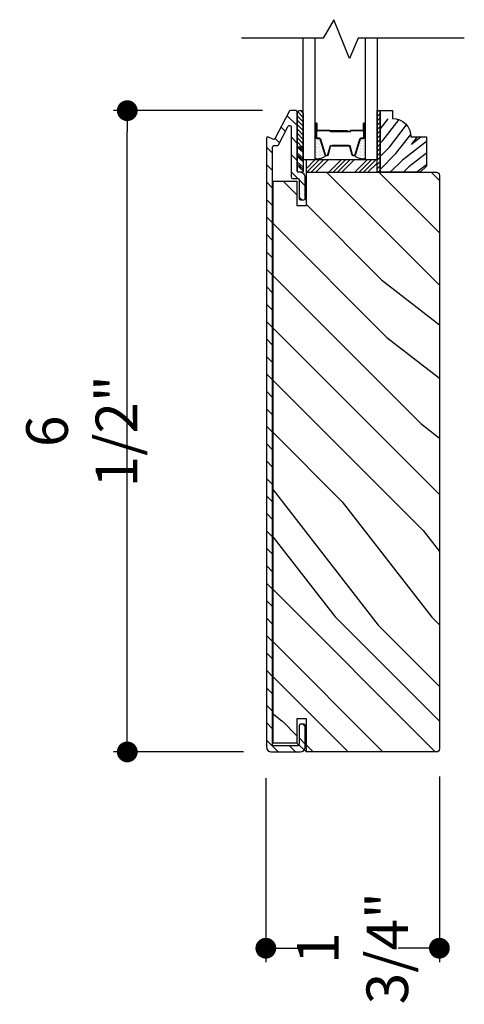
# Model space of a CAD drawing. Extents: x 0 to 169, y 0 to 209.
# Drawn here: x 85 to 90, y 40 to 50 of the extents above; entities that cross this region are included whole.
import ezdxf

# ---------------------------------------------------------------- set-up
doc = ezdxf.new("R2010")
doc.units = 0
doc.header["$LTSCALE"] = 6
doc.header["$MEASUREMENT"] = 0
doc.layers.get('0').update_dxf_attribs({"linetype": 'CONTINUOUS'})
doc.layers.get('Defpoints').update_dxf_attribs({"linetype": 'CONTINUOUS', "lineweight": 5})
doc.layers.add('A-ANNO-DIMS', color=3, linetype='CONTINUOUS')
doc.layers.add('A-DETL-CUT', color=6, linetype='CONTINUOUS')
doc.styles.add('SIMPLEX', font='SIMPLEX.shx', dxfattribs={"width": 0.75})
doc.dimstyles.new('Andersen Section', dxfattribs={"dimscale": 2.5, "dimtxt": 0.09375, "dimasz": 0.046875, "dimexe": 0.03125, "dimexo": 0.0625, "dimgap": 0.03125, "dimtad": 1, "dimdec": 5, "dimzin": 3, "dimdsep": 46, "dimlunit": 4, "dimtxsty": 'SIMPLEX', "dimblk": 'DOT', "dimcen": 0, "dimclrd": 256, "dimclre": 256, "dimadec": 0, "dimazin": 0, "dimtfac": 1, "dimtdec": 5, "dimtmove": 0, "dimatfit": 0, "dimldrblk": 'DOT', "dimfxl": 0, "dimfrac": 2, "dimtolj": 1, "dimtzin": 4, "dimlwd": -1, "dimlwe": -1, "dimarcsym": 0})

# ---------------------------------------------------------------- blocks, each defined once
blk = doc.blocks.new('*X71')
at = {"color": 0}
for p, q in [((8.1172, 4.5469), (8.1172, 4.5469)), ((8.1172, 4.5156), (8.1172, 4.5156)), ((8.125, 4.5625), (8.125, 4.5625)), ((8.125, 4.5312), (8.125, 4.5312)), ((8.125, 4.5), (8.125, 4.5)), ((8.1328, 4.5469), (8.1328, 4.5469)), ((8.1328, 4.5156), (8.1328, 4.5156)), ((8.1406, 4.5625), (8.1406, 4.5625)), ((8.1406, 4.5312), (8.1406, 4.5312)), ((8.1406, 4.5), (8.1406, 4.5)), ((8.1484, 4.5469), (8.1484, 4.5469)), ((8.1484, 4.5156), (8.1484, 4.5156)), ((8.1562, 4.5312), (8.1562, 4.5312)), ((8.1562, 4.5), (8.1562, 4.5)), ((8.1641, 4.5156), (8.1641, 4.5156)), ((8.1719, 4.5), (8.1719, 4.5)), ((8.1172, 4.4844), (8.1172, 4.4844)), ((8.1172, 4.4531), (8.1172, 4.4531)), ((8.1172, 4.4219), (8.1172, 4.4219)), ((8.125, 4.4688), (8.125, 4.4688)), ((8.125, 4.4375), (8.125, 4.4375)), ((8.125, 4.4062), (8.125, 4.4062)), ((8.1328, 4.4844), (8.1328, 4.4844)), ((8.1328, 4.4531), (8.1328, 4.4531)), ((8.1328, 4.4219), (8.1328, 4.4219)), ((8.1406, 4.4688), (8.1406, 4.4688)), ((8.1406, 4.4375), (8.1406, 4.4375)), ((8.1406, 4.4062), (8.1406, 4.4062)), ((8.1484, 4.4844), (8.1484, 4.4844)), ((8.1484, 4.4531), (8.1484, 4.4531)), ((8.1484, 4.4219), (8.1484, 4.4219)), ((8.1562, 4.4688), (8.1562, 4.4688)), ((8.1562, 4.4375), (8.1562, 4.4375)), ((8.1562, 4.4062), (8.1562, 4.4062)), ((8.1641, 4.4844), (8.1641, 4.4844)), ((8.1641, 4.4531), (8.1641, 4.4531)), ((8.1641, 4.4219), (8.1641, 4.4219)), ((8.1719, 4.4688), (8.1719, 4.4688)), ((8.1719, 4.4375), (8.1719, 4.4375)), ((8.1719, 4.4062), (8.1719, 4.4062)), ((8.1797, 4.4844), (8.1797, 4.4844)), ((8.1797, 4.4531), (8.1797, 4.4531)), ((8.1797, 4.4219), (8.1797, 4.4219)), ((8.1875, 4.4375), (8.1875, 4.4375)), ((8.1875, 4.4062), (8.1875, 4.4062)), ((8.1953, 4.4219), (8.1953, 4.4219)), ((8.2031, 4.4062), (8.2031, 4.4062)), ((8.1172, 4.3906), (8.1172, 4.3906)), ((8.125, 4.375), (8.125, 4.375)), ((8.1328, 4.3906), (8.1328, 4.3906)), ((8.1406, 4.375), (8.1406, 4.375)), ((8.1484, 4.3906), (8.1484, 4.3906)), ((8.1562, 4.375), (8.1562, 4.375)), ((8.1641, 4.3906), (8.1641, 4.3906)), ((8.1719, 4.375), (8.1719, 4.375)), ((8.1797, 4.3906), (8.1797, 4.3906)), ((8.1953, 4.3906), (8.1953, 4.3906))]:
    blk.add_line(p, q, dxfattribs=at)
blk = doc.blocks.new('*X70')
at = {"color": 0}
for p, q in [((8.1172, 4.5469), (8.1172, 4.5469)), ((8.1172, 4.5156), (8.1172, 4.5156)), ((8.125, 4.5625), (8.125, 4.5625)), ((8.125, 4.5312), (8.125, 4.5312)), ((8.125, 4.5), (8.125, 4.5)), ((8.1328, 4.5469), (8.1328, 4.5469)), ((8.1328, 4.5156), (8.1328, 4.5156)), ((8.1406, 4.5625), (8.1406, 4.5625)), ((8.1406, 4.5312), (8.1406, 4.5312)), ((8.1406, 4.5), (8.1406, 4.5)), ((8.1484, 4.5469), (8.1484, 4.5469)), ((8.1484, 4.5156), (8.1484, 4.5156)), ((8.1562, 4.5312), (8.1562, 4.5312)), ((8.1562, 4.5), (8.1562, 4.5)), ((8.1641, 4.5156), (8.1641, 4.5156)), ((8.1719, 4.5), (8.1719, 4.5)), ((8.1172, 4.4844), (8.1172, 4.4844)), ((8.1172, 4.4531), (8.1172, 4.4531)), ((8.1172, 4.4219), (8.1172, 4.4219)), ((8.125, 4.4688), (8.125, 4.4688)), ((8.125, 4.4375), (8.125, 4.4375)), ((8.125, 4.4062), (8.125, 4.4062)), ((8.1328, 4.4844), (8.1328, 4.4844)), ((8.1328, 4.4531), (8.1328, 4.4531)), ((8.1328, 4.4219), (8.1328, 4.4219)), ((8.1406, 4.4688), (8.1406, 4.4688)), ((8.1406, 4.4375), (8.1406, 4.4375)), ((8.1406, 4.4062), (8.1406, 4.4062)), ((8.1484, 4.4844), (8.1484, 4.4844)), ((8.1484, 4.4531), (8.1484, 4.4531)), ((8.1484, 4.4219), (8.1484, 4.4219)), ((8.1562, 4.4688), (8.1562, 4.4688)), ((8.1562, 4.4375), (8.1562, 4.4375)), ((8.1562, 4.4062), (8.1562, 4.4062)), ((8.1641, 4.4844), (8.1641, 4.4844)), ((8.1641, 4.4531), (8.1641, 4.4531)), ((8.1641, 4.4219), (8.1641, 4.4219)), ((8.1719, 4.4688), (8.1719, 4.4688)), ((8.1719, 4.4375), (8.1719, 4.4375)), ((8.1719, 4.4062), (8.1719, 4.4062)), ((8.1797, 4.4844), (8.1797, 4.4844)), ((8.1797, 4.4531), (8.1797, 4.4531)), ((8.1797, 4.4219), (8.1797, 4.4219)), ((8.1875, 4.4375), (8.1875, 4.4375)), ((8.1875, 4.4062), (8.1875, 4.4062)), ((8.1953, 4.4219), (8.1953, 4.4219)), ((8.2031, 4.4062), (8.2031, 4.4062)), ((8.1172, 4.3906), (8.1172, 4.3906)), ((8.125, 4.375), (8.125, 4.375)), ((8.1328, 4.3906), (8.1328, 4.3906)), ((8.1406, 4.375), (8.1406, 4.375)), ((8.1484, 4.3906), (8.1484, 4.3906)), ((8.1562, 4.375), (8.1562, 4.375)), ((8.1641, 4.3906), (8.1641, 4.3906)), ((8.1719, 4.375), (8.1719, 4.375)), ((8.1797, 4.3906), (8.1797, 4.3906)), ((8.1953, 4.3906), (8.1953, 4.3906))]:
    blk.add_line(p, q, dxfattribs=at)
blk = doc.blocks.new('*X69')
at = {"color": 0}
for p, q in [((10.136, 9.1195), (10.151, 9.1345)), ((10.136, 9.0753), (10.167, 9.1063)), ((10.136, 9.0311), (10.167, 9.0621)), ((10.136, 8.9869), (10.167, 9.0179)), ((10.136, 8.9427), (10.167, 8.9737)), ((10.136, 8.8985), (10.167, 8.9295)), ((10.136, 8.8543), (10.167, 8.8853)), ((10.136, 8.8101), (10.167, 8.8411)), ((10.136, 8.766), (10.167, 8.797)), ((10.136, 8.7218), (10.167, 8.7528)), ((10.136, 8.6776), (10.167, 8.7086)), ((10.136, 8.6334), (10.167, 8.6644)), ((10.136, 8.5892), (10.167, 8.6202)), ((10.136, 8.545), (10.167, 8.576)), ((10.1447, 8.5095), (10.167, 8.5318))]:
    blk.add_line(p, q, dxfattribs=at)
blk = doc.blocks.new('_DOT')
at = {"color": 0, "linetype": 'ByBlock'}
blk.add_line((-0.5, 0), (-1, 0), dxfattribs=at)
at = {"color": 0, "linetype": 'ByBlock', "const_width": 0.5}
blk.add_lwpolyline([(-0.25, 0, 1), (0.25, 0, 1)], format="xyb", close=True, dxfattribs=at)
blk = doc.blocks.new('*D381')
at = {"layer": 'A-ANNO-DIMS', "transparency": 16777216}
for p, q in [((87.6675, 48.8032), (86.1545, 48.8032)), ((86.2951, 42.5141), (86.2951, 48.5923)), ((87.4739, 42.3032), (86.1545, 42.3032))]:
    blk.add_line(p, q, dxfattribs=at)
at = {"layer": 'Defpoints', "color": 0, "transparency": 16777216}
for p in [(86.2951, 48.8032), (87.9488, 48.8032), (87.7552, 42.3032)]:
    blk.add_point(p, dxfattribs=at)
at = {"layer": 'A-ANNO-DIMS', "transparency": 16777216, "xscale": 0.2109375, "yscale": 0.2109375, "zscale": 0.2109375}
for p, rotation in [((86.2951, 48.8032), 90), ((86.2951, 42.3032), 270)]:
    blk.add_blockref('_DOT', p, dxfattribs=dict(at, rotation=rotation))
at = {"layer": 'A-ANNO-DIMS', "color": 0, "transparency": 16777216, "insert": (85.8331, 45.5532), "char_height": 0.42188, "attachment_point": 5, "rotation": 90, "style": 'SIMPLEX'}
blk.add_mtext('\\A1;6 1/2"', dxfattribs=at)
blk = doc.blocks.new('*D385')
at = {"layer": 'A-ANNO-DIMS', "transparency": 16777216}
for p, q in [((87.7002, 42.0376), (87.7002, 40.173)), ((89.4602, 42.0529), (89.4602, 40.173)), ((87.9111, 40.3136), (88.1181, 40.3136)), ((89.2493, 40.3136), (89.0423, 40.3136))]:
    blk.add_line(p, q, dxfattribs=at)
at = {"layer": 'Defpoints', "color": 0, "transparency": 16777216}
for p in [(87.7002, 42.3188), (89.4602, 42.3342), (89.4602, 40.3136)]:
    blk.add_point(p, dxfattribs=at)
at = {"layer": 'A-ANNO-DIMS', "transparency": 16777216, "xscale": 0.2109375, "yscale": 0.2109375, "zscale": 0.2109375, "rotation": 180}
blk.add_blockref('_DOT', (87.7002, 40.3136), dxfattribs=at)
at = {"layer": 'A-ANNO-DIMS', "transparency": 16777216, "xscale": 0.2109375, "yscale": 0.2109375, "zscale": 0.2109375}
blk.add_blockref('_DOT', (89.4602, 40.3136), dxfattribs=at)
at = {"layer": 'A-ANNO-DIMS', "color": 0, "transparency": 16777216, "insert": (88.5802, 40.3136), "char_height": 0.42188, "attachment_point": 5, "rotation": 90, "style": 'SIMPLEX'}
blk.add_mtext('\\A1;1 3/4"', dxfattribs=at)

msp = doc.modelspace()

# ---------------------------------------------------------------- hatches: boundary and pattern name
at = {"layer": 'A-DETL-CUT'}
h = msp.add_hatch(dxfattribs=at)
h.set_pattern_fill('ANSI31', color=256, scale=0.25, angle=90, style=0)
h.set_pattern_definition([(135, (77.76403, 40.487086), (-0.02209709, -0.02209709), [])])
h.paths.add_polyline_path([(88.0797, 48.773466, 0.96677419), (88.0177, 48.773466), (88.0177, 48.433581), (88.0797, 48.433581)])
h = msp.add_hatch(dxfattribs=at)
h.set_pattern_fill('ANSI31', color=256, style=0)
h.set_pattern_definition([(315, (84.79465, 50.99097), (-0.0883883, -0.0883883), [])])
h.paths.add_polyline_path([(87.7672, 42.38019, 0.41421356), (87.7822, 42.36519), (88.0222, 42.36519, 0.41421356), (88.0372, 42.38019), (88.0372, 42.56819, -0.41421356), (88.0522, 42.58319), (88.0842, 42.58319, -0.41421356), (88.0992, 42.56819), (88.0992, 42.35319, -0.41421356), (88.0492, 42.30319), (87.7552, 42.30319, -0.41421356), (87.7052, 42.35319), (87.7052, 48.52219, -0.5643828), (87.727186, 48.535464), (87.769985, 48.512938, 0.41421356), (87.790245, 48.519226), (87.935482, 48.795177, -0.27845947), (87.948756, 48.80319), (88.0027, 48.80319, -0.41421356), (88.0177, 48.78819), (88.0177, 48.373809), (88.015314, 48.37584), (88.015314, 48.18373), (88.021059, 48.18373, 0.22582331), (88.0327, 48.17819), (88.0492, 48.17819, -0.41421356), (88.0992, 48.12819), (88.0992, 47.91319, -0.41421356), (88.0842, 47.89819), (88.0522, 47.89819, -0.41421356), (88.0372, 47.91319), (88.0372, 48.10119, 0.41421356), (88.0222, 48.11619), (87.9707, 48.11619, -0.41421356), (87.9557, 48.13119), (87.9557, 48.639764, 0.78298369), (87.927426, 48.646751), (87.827676, 48.457226, -0.27845947), (87.814402, 48.449212), (87.7822, 48.449212, 0.41421356), (87.7672, 48.434212)])
h = msp.add_hatch(dxfattribs=at)
h.set_pattern_fill('PGRAIN', color=256, scale=0.03125, angle=135, style=0)
h.set_pattern_definition([(225, (78.8087, 74.4846), (-0.662913, 0.662913), [0.5, -3.25]), (225, (78.7424, 74.55085), (-0.662913, 0.662913), [0.71476, -3.03524]), (225, (78.6761, 74.6171), (-0.662913, 0.662913), [0.91085, -2.83915]), (225, (78.6098, 74.6834), (-0.662913, 0.662913), [0.91085, -2.83915]), (225, (78.5435, 74.7497), (-0.662913, 0.662913), [0.71476, -3.03524]), (225, (78.4772, 74.816), (-0.662913, 0.662913), [0.5, -3.25]), (225, (78.41095, 74.8823), (-0.662913, 0.662913), [0.6577, -3.0923]), (225, (78.3447, 74.9486), (-0.662913, 0.662913), [2.67891, -1.07109]), (225, (78.2784, 75.0149), (-0.662913, 0.662913), [2.46415, -1.28585]), (225, (78.2121, 75.0812), (-0.662913, 0.662913), [0.38701, -3.36299]), (225, (78.1458, 73.7333), (-0.662913, 0.662913), [0.28585, -3.46415]), (225, (78.0101, 73.7537), (-0.662913, 0.662913), [0.33765, -3.41235]), (225, (77.8054, 73.6816), (-0.662913, 0.662913), [0.14222, -3.60778]), (225, (77.6743, 73.8127), (-0.662913, 0.662913), [0.14222, -3.60778]), (225, (77.7464, 74.0174), (-0.662913, 0.662913), [0.33765, -3.41235]), (225, (77.7259, 74.1531), (-0.662913, 0.662913), [0.28585, -3.46415]), (225, (77.747, 74.2626), (-0.662913, 0.662913), [0.50333, -3.24667]), (225, (77.7837, 74.60865), (-0.662913, 0.662913), [1.73799, -2.01201]), (225, (77.5459, 73.2218), (-0.662913, 0.662913), [0.08915, -3.66085]), (225, (77.4796, 73.2881), (-0.662913, 0.662913), [0.21441, -3.53559]), (225, (77.4133, 73.3544), (-0.662913, 0.662913), [0.42058, -3.32942]), (225, (77.347, 73.42065), (-0.662913, 0.662913), [0.6783, -3.0717]), (225, (77.28075, 73.4869), (-0.662913, 0.662913), [0.89306, -2.85694]), (225, (77.2145, 73.5532), (-0.662913, 0.662913), [1.08915, -2.66085]), (225, (77.2364, 73.7078), (-0.662913, 0.662913), [1.21397, -2.53603]), (225, (76.864, 72.5398), (-0.662913, 0.662913), [0.24974, -3.50026]), (225, (76.776, 72.6199), (-0.662913, 0.662913), [0.44465, -3.30535]), (225, (76.55805, 72.5433), (-0.662913, 0.662913), [0.28585, -3.46415]), (225, (76.4224, 72.5637), (-0.662913, 0.662913), [0.33765, -3.41235]), (225, (76.2176, 72.4916), (-0.662913, 0.662913), [0.14222, -3.60778]), (225, (76.0866, 72.6227), (-0.662913, 0.662913), [0.14222, -3.60778]), (225, (76.1587, 72.8274), (-0.662913, 0.662913), [0.33765, -3.41235]), (225, (76.1382, 72.9631), (-0.662913, 0.662913), [0.28585, -3.46415]), (217.875, (77.96576, 74.03937), (-2.6516504, -2.6516504), [0.36924, -7.18913]), (217.875, (78.0381, 74.2443), (-2.6516504, -2.6516504), [0.36958, -7.18879]), (217.875, (78.1237, 74.46246), (-2.6516504, -2.6516504), [0.50389, -7.05448]), (217.875, (77.9459, 74.41725), (-2.6516504, -2.6516504), [0.25195, -7.30642]), (217.875, (77.94366, 73.53113), (-2.6516504, -2.6516504), [0.50389, -7.05448]), (217.875, (77.77135, 73.51496), (-2.6516504, -2.6516504), [0.36958, -7.18879]), (217.875, (77.7048, 73.58105), (-2.6516504, -2.6516504), [0.36924, -7.18913]), (217.875, (76.378, 72.8494), (-2.6516504, -2.6516504), [0.36924, -7.18913]), (217.875, (76.4504, 73.05432), (-2.6516504, -2.6516504), [0.36958, -7.18879]), (217.875, (76.53595, 73.27248), (-2.6516504, -2.6516504), [0.50389, -7.05448]), (217.875, (76.5548, 73.3797), (-2.6516504, -2.6516504), [0.25195, -7.30642]), (217.875, (76.45536, 72.06493), (-2.6516504, -2.6516504), [0.37792, -7.18045]), (217.875, (76.6874, 72.36324), (-2.6516504, -2.6516504), [0.75584, -6.80253]), (217.875, (76.46156, 72.30545), (-2.6516504, -2.6516504), [0.55374, -7.00463]), (217.875, (76.35592, 72.34114), (-2.6516504, -2.6516504), [0.50389, -7.05448]), (217.875, (76.1836, 72.32497), (-2.6516504, -2.6516504), [0.36958, -7.18879]), (217.875, (76.11705, 72.39106), (-2.6516504, -2.6516504), [0.36924, -7.18913]), (52.125, (77.34704, 73.42065), (2.6516504, 2.6516504), [0.36924, -7.18913]), (232.125, (78.45515, 74.131), (-2.6516504, -2.6516504), [0.50389, -7.05448]), (232.125, (78.237, 74.04544), (-2.6516504, -2.6516504), [0.36958, -7.18879]), (232.125, (78.03205, 73.97307), (-2.6516504, -2.6516504), [0.36924, -7.18913]), (52.125, (77.28075, 73.48694), (2.6516504, 2.6516504), [0.36958, -7.18879]), (52.125, (77.21446, 73.55323), (2.6516504, 2.6516504), [0.50389, -7.05448]), (52.125, (77.23643, 73.7078), (2.6516504, 2.6516504), [0.25195, -7.30642]), (232.125, (77.9384, 74.80753), (-2.6516504, -2.6516504), [0.25195, -7.30642]), (52.125, (77.01884, 72.5621), (2.6516504, 2.6516504), [0.75584, -6.80253]), (52.125, (76.86397, 72.53983), (2.6516504, 2.6516504), [0.75584, -6.80253]), (52.125, (76.77597, 72.61987), (2.6516504, 2.6516504), [0.55374, -7.00463]), (232.125, (76.8674, 72.941), (-2.6516504, -2.6516504), [0.50389, -7.05448]), (232.125, (76.64926, 72.85545), (-2.6516504, -2.6516504), [0.36958, -7.18879]), (232.125, (76.4443, 72.7831), (-2.6516504, -2.6516504), [0.36924, -7.18913]), (52.125, (75.7593, 72.23066), (2.6516504, 2.6516504), [0.36924, -7.18913]), (52.125, (75.693, 72.29695), (2.6516504, 2.6516504), [0.36958, -7.18879]), (52.125, (75.6267, 72.36324), (2.6516504, 2.6516504), [0.50389, -7.05448]), (52.125, (75.56043, 72.42953), (2.6516504, 2.6516504), [0.37792, -7.18045]), (225, (77.7562, 73.7308), (-0.662913, 0.662913), [0.14222, -3.60778]), (225, (77.7224, 73.7646), (-0.662913, 0.662913), [0.14222, -3.60778]), (225, (76.1684, 72.5408), (-0.662913, 0.662913), [0.14222, -3.60778]), (225, (76.1346, 72.5746), (-0.662913, 0.662913), [0.14222, -3.60778]), (232.125, (77.87437, 73.8828), (-2.6516504, -2.6516504), [0.19255, -7.36582]), (217.875, (77.87437, 73.8828), (-2.6516504, -2.6516504), [0.19255, -7.36582]), (52.125, (77.5036, 73.51204), (2.6516504, 2.6516504), [0.19255, -7.36582]), (217.875, (77.6556, 73.63025), (-2.6516504, -2.6516504), [0.19255, -7.36582]), (232.125, (76.28663, 72.6928), (-2.6516504, -2.6516504), [0.19255, -7.36582]), (217.875, (76.28663, 72.6928), (-2.6516504, -2.6516504), [0.19255, -7.36582]), (52.125, (75.91586, 72.32205), (2.6516504, 2.6516504), [0.19255, -7.36582]), (217.875, (76.06785, 72.44026), (-2.6516504, -2.6516504), [0.19255, -7.36582])])
h.paths.add_polyline_path([(89.17173, 48.53719, 0.64738815), (88.85873, 48.677615), (88.85873, 48.17819), (89.26573, 48.17819), (89.32773, 48.24019), (89.32773, 48.53719)])
h = msp.add_hatch(dxfattribs=at)
h.set_pattern_fill('PGRAIN', color=256, scale=0.125, angle=45, style=0)
h.set_pattern_definition([(315, (87.5075, 47.913), (-2.6517, -2.6517), [2, -13]), (315, (87.2424, 47.648), (-2.6517, -2.6517), [2.859, -12.141]), (315, (86.9772, 47.3827), (-2.6517, -2.6517), [3.6434, -11.3566]), (315, (86.712, 47.1175), (-2.6517, -2.6517), [3.6434, -11.3566]), (315, (86.447, 46.8524), (-2.6517, -2.6517), [2.859, -12.141]), (315, (86.1817, 46.5872), (-2.6517, -2.6517), [2, -13]), (315, (85.9165, 46.322), (-2.6517, -2.6517), [2.6308, -12.3692]), (315, (85.6514, 46.057), (-2.6517, -2.6517), [10.7156, -4.2844]), (315, (85.3862, 45.7917), (-2.6517, -2.6517), [9.8566, -5.1434]), (315, (85.121, 45.5265), (-2.6517, -2.6517), [1.548, -13.452]), (315, (90.5127, 45.2614), (-2.6517, -2.6517), [1.1434, -13.8566]), (315, (90.431, 44.7186), (-2.6517, -2.6517), [1.3506, -13.6494]), (315, (90.7193, 43.8997), (-2.6517, -2.6517), [0.569, -14.431]), (315, (90.195, 43.3754), (-2.6517, -2.6517), [0.569, -14.431]), (315, (89.376, 43.6638), (-2.6517, -2.6517), [1.3506, -13.6494]), (315, (88.8334, 43.582), (-2.6517, -2.6517), [1.1434, -13.8566]), (315, (88.3955, 43.6663), (-2.6517, -2.6517), [2.0133, -12.9867]), (315, (87.011, 43.8132), (-2.6517, -2.6517), [6.952, -8.048]), (315, (92.5587, 42.862), (-2.6517, -2.6517), [0.3566, -14.6434]), (315, (92.2935, 42.5967), (-2.6517, -2.6517), [0.8576, -14.1424]), (315, (92.0284, 42.3315), (-2.6517, -2.6517), [1.6823, -13.3177]), (315, (91.7632, 42.0664), (-2.6517, -2.6517), [2.7132, -12.2868]), (315, (91.498, 41.8012), (-2.6517, -2.6517), [3.5722, -11.4278]), (315, (91.233, 41.536), (-2.6517, -2.6517), [4.3566, -10.6434]), (315, (90.6146, 41.624), (-2.6517, -2.6517), [4.856, -10.144]), (315, (95.2865, 40.134), (-2.6517, -2.6517), [0.999, -14.001]), (315, (94.9663, 39.782), (-2.6517, -2.6517), [1.7786, -13.2214]), (315, (95.2727, 38.9104), (-2.6517, -2.6517), [1.1434, -13.8566]), (315, (95.191, 38.3677), (-2.6517, -2.6517), [1.3506, -13.6494]), (315, (95.4793, 37.5487), (-2.6517, -2.6517), [0.5689, -14.4311]), (315, (94.955, 37.0245), (-2.6517, -2.6517), [0.5689, -14.4311]), (315, (94.136, 37.313), (-2.6517, -2.6517), [1.3506, -13.6494]), (315, (93.5933, 37.231), (-2.6517, -2.6517), [1.1434, -13.8566]), (307.875, (89.2883, 44.5413), (10.6066, -10.6066), [1.477, -28.7565]), (307.875, (88.4685, 44.8307), (10.6066, -10.6066), [1.4783, -28.7552]), (307.875, (87.596, 45.173), (10.6066, -10.6066), [2.0156, -28.2179]), (307.875, (87.7768, 44.4618), (10.6066, -10.6066), [1.0078, -29.2257]), (307.875, (91.3213, 44.4529), (10.6066, -10.6066), [2.0156, -28.2179]), (307.875, (91.386, 43.7636), (10.6066, -10.6066), [1.4783, -28.7552]), (307.875, (91.1216, 43.4974), (10.6066, -10.6066), [1.477, -28.7565]), (307.875, (94.0483, 38.1903), (10.6066, -10.6066), [1.477, -28.7565]), (307.875, (93.2285, 38.4798), (10.6066, -10.6066), [1.4783, -28.7552]), (307.875, (92.3559, 38.822), (10.6066, -10.6066), [2.0156, -28.2179]), (307.875, (91.927, 38.8974), (10.6066, -10.6066), [1.0078, -29.2257]), (307.875, (97.186, 38.4997), (10.6066, -10.6066), [1.5117, -28.7218]), (307.875, (95.9928, 39.4277), (10.6066, -10.6066), [3.0233, -27.2101]), (307.875, (96.224, 38.5245), (10.6066, -10.6066), [2.215, -28.0185]), (307.875, (96.0812, 38.102), (10.6066, -10.6066), [2.0156, -28.2179]), (307.875, (96.1459, 37.4127), (10.6066, -10.6066), [1.4783, -28.7552]), (307.875, (95.8815, 37.1464), (10.6066, -10.6066), [1.477, -28.7565]), (142.125, (91.7632, 42.0664), (-10.6066, 10.6066), [1.477, -28.7565]), (322.125, (88.9217, 46.4988), (10.6066, -10.6066), [2.0156, -28.2179]), (322.125, (89.264, 45.6262), (10.6066, -10.6066), [1.4783, -28.7552]), (322.125, (89.5535, 44.8064), (10.6066, -10.6066), [1.477, -28.7565]), (142.125, (91.498, 41.8012), (-10.6066, 10.6066), [1.4783, -28.7552]), (142.125, (91.2329, 41.536), (-10.6066, 10.6066), [2.0156, -28.2179]), (142.125, (90.6146, 41.624), (-10.6066, 10.6066), [1.0078, -29.2257]), (322.125, (86.2157, 44.432), (10.6066, -10.6066), [1.0078, -29.2257]), (142.125, (95.1973, 40.7536), (-10.6066, 10.6066), [3.0233, -27.2101]), (142.125, (95.2865, 40.1341), (-10.6066, 10.6066), [3.0233, -27.2101]), (142.125, (94.9663, 39.7821), (-10.6066, 10.6066), [2.215, -28.0185]), (322.125, (93.6817, 40.1479), (10.6066, -10.6066), [2.0156, -28.2179]), (322.125, (94.024, 39.2753), (10.6066, -10.6066), [1.4783, -28.7552]), (322.125, (94.3134, 38.4555), (10.6066, -10.6066), [1.477, -28.7565]), (142.125, (96.5231, 35.7154), (-10.6066, 10.6066), [1.477, -28.7565]), (142.125, (96.258, 35.4503), (-10.6066, 10.6066), [1.4783, -28.7552]), (142.125, (95.9928, 35.1851), (-10.6066, 10.6066), [2.0156, -28.2179]), (142.125, (95.7277, 34.92), (-10.6066, 10.6066), [1.5117, -28.7218]), (315, (90.5225, 43.703), (-2.6517, -2.6517), [0.569, -14.431]), (315, (90.3874, 43.5677), (-2.6517, -2.6517), [0.569, -14.431]), (315, (95.2825, 37.352), (-2.6517, -2.6517), [0.5689, -14.4311]), (315, (95.1474, 37.2168), (-2.6517, -2.6517), [0.5689, -14.4311]), (322.125, (89.9146, 44.1757), (10.6066, -10.6066), [0.7702, -29.4633]), (307.875, (89.9146, 44.1757), (10.6066, -10.6066), [0.7702, -29.4633]), (142.125, (91.3976, 42.6926), (-10.6066, 10.6066), [0.7702, -29.4633]), (307.875, (90.9248, 43.3006), (10.6066, -10.6066), [0.7702, -29.4633]), (322.125, (94.6745, 37.8248), (10.6066, -10.6066), [0.7702, -29.4633]), (307.875, (94.6745, 37.8248), (10.6066, -10.6066), [0.7702, -29.4633]), (142.125, (96.1576, 36.3417), (-10.6066, 10.6066), [0.7702, -29.4633]), (307.875, (95.6847, 36.9496), (10.6066, -10.6066), [0.7702, -29.4633])])
h.paths.add_polyline_path([(89.4602, 42.33419, -0.41421356), (89.4292, 42.30319), (88.1117, 42.30319), (88.1117, 42.63819), (88.0127, 42.63819), (88.0127, 42.39319), (87.7727, 42.39319), (87.7727, 48.08819), (88.0127, 48.08819), (88.0127, 47.84319), (88.1117, 47.84319), (88.1117, 48.17819), (89.4292, 48.17819, -0.41421356), (89.4602, 48.14719)])

# ---------------------------------------------------------------- linework, layer by layer
for p, q in [((88.0177, 48.773466), (88.0177, 48.433581)), ((88.0797, 48.773466), (88.0797, 48.433581)), ((88.2078, 48.67319), (88.2078, 48.53319)), ((88.2128, 48.67319), (88.2128, 48.60819)), ((88.2178, 48.67319), (88.2178, 48.60819)), ((88.68963, 48.60819), (88.68963, 48.67319)), ((88.69463, 48.67319), (88.69463, 48.60819)), ((88.69963, 48.53319), (88.69963, 48.67319)), ((88.709684, 48.53319), (88.709684, 48.669544)), ((88.2198, 48.52119), (88.241623, 48.52119)), ((88.3458, 48.60319), (88.2228, 48.60319)), ((88.344504, 48.59819), (88.2228, 48.59819)), ((88.248316, 48.516241), (88.2972, 48.356675)), ((88.52663, 48.59819), (88.352508, 48.59819)), ((88.52663, 48.59319), (88.352871, 48.59319)), ((88.55413, 48.59319), (88.3558, 48.59319)), ((88.3558, 48.59319), (88.3558, 48.58819)), ((88.55413, 48.58819), (88.3558, 48.58819)), ((88.52663, 48.59819), (88.52663, 48.59319)), ((88.68463, 48.60319), (88.56413, 48.60319)), ((88.68463, 48.59819), (88.56413, 48.59819)), ((88.610229, 48.356675), (88.659113, 48.516241)), ((88.665806, 48.52119), (88.68763, 48.52119)), ((88.0177, 48.433581), (88.0177, 48.18373)), ((88.0177, 48.433581), (88.0797, 48.433581)), ((88.0797, 48.433581), (88.0177, 48.433581)), ((88.0177, 48.433088), (88.0797, 48.380301)), ((88.038088, 48.433581), (88.0797, 48.398153)), ((88.060502, 48.433581), (88.0797, 48.417236)), ((88.0797, 48.433581), (88.0797, 48.18373)), ((88.335195, 48.357062), (88.357404, 48.439318)), ((88.371245, 48.44819), (88.53844, 48.44819)), ((88.550025, 48.439318), (88.572234, 48.357062)), ((88.0177, 48.37584), (88.0797, 48.323052)), ((88.0177, 48.356757), (88.0797, 48.303969)), ((88.0177, 48.338905), (88.0797, 48.286118)), ((88.308674, 48.34819), (88.32361, 48.34819)), ((88.583819, 48.34819), (88.598756, 48.34819)), ((88.0177, 48.282887), (88.0797, 48.2301)), ((88.0177, 48.263805), (88.0797, 48.211017)), ((88.0177, 48.245953), (88.0797, 48.193165)), ((88.10873, 48.21403), (88.19789, 48.30319)), ((88.117084, 48.17819), (88.242084, 48.30319)), ((88.161279, 48.17819), (88.286279, 48.30319)), ((88.205473, 48.17819), (88.330473, 48.30319)), ((88.338055, 48.17819), (88.463055, 48.30319)), ((88.38225, 48.17819), (88.50725, 48.30319)), ((88.426444, 48.17819), (88.551444, 48.30319)), ((88.470638, 48.17819), (88.595638, 48.30319)), ((88.60322, 48.17819), (88.72822, 48.30319)), ((88.647415, 48.17819), (88.772415, 48.30319)), ((88.691609, 48.17819), (88.816609, 48.30319)), ((88.735803, 48.17819), (88.82773, 48.270117)), ((88.0177, 48.18373), (88.0797, 48.18373)), ((88.0127, 42.39319), (88.1117, 42.30319))]:
    msp.add_line(p, q, dxfattribs=at)
for points in [[(89.71273, 49.53719), (88.637583, 49.53719), (88.547489, 49.331264), (88.38855, 49.725233), (88.282308, 49.53719), (87.45273, 49.53719)], [(88.1978, 49.53719), (88.1978, 48.30319), (88.0797, 48.30319), (88.0797, 49.53719)], [(88.82773, 49.53719), (88.82773, 48.30319), (88.70963, 48.30319), (88.70963, 49.53719)], [(88.85873, 48.80319), (88.85873, 48.17819), (88.82773, 48.17819), (88.82773, 48.80319), (88.85873, 48.80319)]]:
    msp.add_lwpolyline(points, dxfattribs=at)
for points in [[(88.0992, 42.35319), (88.0992, 42.56819, 0.41421356), (88.0842, 42.58319), (88.0522, 42.58319, 0.41421356), (88.0372, 42.56819), (88.0372, 42.38019, -0.41421356), (88.0222, 42.36519), (87.7822, 42.36519, -0.41421356), (87.7672, 42.38019), (87.7672, 48.434212, -0.41421356), (87.7822, 48.449212), (87.814402, 48.449212, 0.27845947), (87.827676, 48.457226), (87.927426, 48.646751, -0.78298369), (87.9557, 48.639764), (87.9557, 48.13119, 0.41421356), (87.9707, 48.11619), (88.0222, 48.11619, -0.41421356), (88.0372, 48.10119), (88.0372, 47.91319, 0.41421356), (88.0522, 47.89819), (88.0842, 47.89819, 0.41421356), (88.0992, 47.91319), (88.0992, 48.12819, 0.41421356), (88.0492, 48.17819), (88.0327, 48.17819, -0.41421356), (88.0177, 48.19319), (88.0177, 48.78819, 0.41421356), (88.0027, 48.80319), (87.948756, 48.80319, 0.27845947), (87.935482, 48.795177), (87.790245, 48.519226, -0.41421356), (87.769985, 48.512938), (87.727186, 48.535464, 0.5643828), (87.7052, 48.52219), (87.7052, 42.35319, 0.41421356), (87.7552, 42.30319), (88.0492, 42.30319, 0.41421356)], [(88.85873, 48.17819), (88.85873, 48.80319), (88.98373, 48.80319), (88.98373, 48.72519, -0.41421356), (89.17173, 48.53719), (89.32773, 48.53719), (89.32773, 48.24019), (89.26573, 48.17819)], [(88.2078, 48.673202, 1), (88.1978, 48.673202), (88.1978, 48.526202, 1), (88.2078, 48.526202)], [(88.709652, 48.673202, 1), (88.699652, 48.673202), (88.699652, 48.526202, 1), (88.709652, 48.526202)], [(88.1117, 42.30319), (88.1117, 42.63819), (88.0127, 42.63819), (88.0127, 42.39319), (87.7727, 42.39319), (87.7727, 48.08819), (87.7727, 48.08819), (87.7727, 48.08819), (87.7727, 48.08819), (87.7727, 48.08819), (88.0127, 48.08819), (88.0127, 47.84319), (88.1117, 47.84319), (88.1117, 48.17819), (89.4292, 48.17819, -0.41421356), (89.4602, 48.14719), (89.4602, 42.33419, -0.41421356), (89.4292, 42.30319), (88.1117, 42.30319), (88.1117, 42.30319)]]:
    msp.add_lwpolyline(points, format="xyb", close=True, dxfattribs=at)
msp.add_lwpolyline([(88.2128, 48.67319), (88.2128, 48.53319, 0.41421356), (88.2198, 48.52619), (88.241623, 48.52619, -0.32959147), (88.253097, 48.517705), (88.301981, 48.35814, 0.32959147), (88.308674, 48.35319), (88.32361, 48.35319, 0.33892114), (88.330368, 48.358366), (88.352577, 48.440622, -0.31132163), (88.371245, 48.45319), (88.53844, 48.45319, -0.33892114), (88.554852, 48.440622), (88.577061, 48.358366, 0.33892114), (88.583819, 48.35319), (88.598756, 48.35319, 0.32959147), (88.605449, 48.35814), (88.654333, 48.517705, -0.32959147), (88.665806, 48.52619), (88.68763, 48.52619, 0.41421356), (88.69463, 48.53319), (88.69463, 48.67319)], format="xyb", dxfattribs=at)
msp.add_lwpolyline([(88.82773, 48.30319), (88.10873, 48.30319), (88.10873, 48.17819), (88.82773, 48.17819)], close=True, dxfattribs=at)
for centre, radius, start, end in [((88.0487, 48.772418), 0.031018, 1.9356746, 178.0643254), ((88.2128, 48.67319), 0.005, 0, 180), ((88.2228, 48.60819), 0.01, 180, 270), ((88.2228, 48.60819), 0.005, 180, 270), ((88.68463, 48.60819), 0.01, 270, 0), ((88.68463, 48.60819), 0.005, 270, 0), ((88.69463, 48.67319), 0.005, 0, 180), ((88.2198, 48.53319), 0.012, 180, 270), ((88.241623, 48.51419), 0.007, 17.0328845, 90), ((88.344504, 48.59619), 0.002, 28.2737136, 90), ((88.3458, 48.59819), 0.005, 16.6015496, 90), ((88.352871, 48.60069), 0.0075, 208.2737136, 270), ((88.352508, 48.60019), 0.002, 196.6015496, 270), ((88.55413, 48.59569), 0.0025, 270, 0), ((88.55413, 48.59569), 0.0075, 270, 0), ((88.56413, 48.59569), 0.0075, 90, 180), ((88.56413, 48.59569), 0.0025, 90, 180), ((88.665806, 48.51419), 0.007, 90, 162.9671155), ((88.68763, 48.53319), 0.012, 270, 0), ((88.371031, 48.433293), 0.014899, 89.1752722, 156.1449436), ((88.53844, 48.43619), 0.012, 15.1095751, 90), ((88.225774, 48.439639), 0.123431, 256.9006125, 312.1926611), ((88.308674, 48.36019), 0.012, 197.0328845, 270), ((88.32361, 48.36019), 0.012, 270, 344.8904249), ((88.583819, 48.36019), 0.012, 195.1095751, 270), ((88.598756, 48.36019), 0.012, 270, 342.9671155), ((88.681655, 48.439639), 0.123431, 227.8073389, 283.0993875)]:
    msp.add_arc(centre, radius, start, end, dxfattribs=at)

# ---------------------------------------------------------------- block references
for name, p in [('*X69', (78.69176, 39.66868)), ('*X71', (80.091878, 43.956168))]:
    msp.add_blockref(name, p, dxfattribs=at)
at = {"layer": 'A-DETL-CUT', "extrusion": (0, 0, -1), "zscale": -1}
msp.add_blockref('*X70', (-96.819049, 43.954723), dxfattribs=at)

# ---------------------------------------------------------------- dimensions: what is measured, and where the dimension line sits
at = {"layer": 'A-ANNO-DIMS'}
dim = msp.add_linear_dim(base=(86.295107, 48.80319), p1=(87.7552, 42.30319), p2=(87.948756, 48.80319), angle=270, dimstyle='Andersen Section', override={"dimscale": 4.5}, dxfattribs=at)
dim.commit()
dim.dimension.update_dxf_attribs({"geometry": '*D381', "text_midpoint": (86.295107, 45.55319), "dimtype": 160})
dim = msp.add_linear_dim(base=(89.4602, 40.313629), p1=(87.7002, 42.318815), p2=(89.4602, 42.33419), dimstyle='Andersen Section', override={"dimscale": 4.5}, dxfattribs=at)
dim.commit()
dim.dimension.update_dxf_attribs({"geometry": '*D385', "text_midpoint": (88.5802, 40.313629), "dimtype": 160, "text_rotation": 90})

doc.saveas('drawing.dxf')
